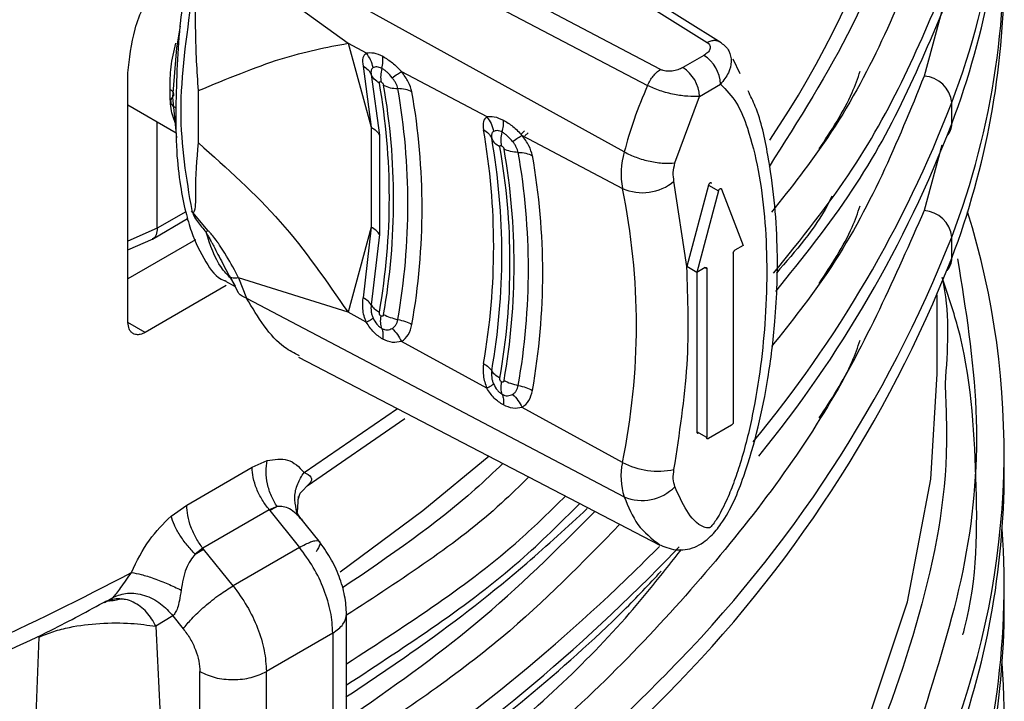
# Model space of a CAD drawing. Units: millimetres. Extents: x 5 to 292, y 5 to 415.
# Drawn here: x 121 to 126, y 163 to 166 of the extents above; entities that cross this region are included whole.
import ezdxf

# ---------------------------------------------------------------- set-up
doc = ezdxf.new("R2010")
doc.units = ezdxf.units.MM

msp = doc.modelspace()

# ---------------------------------------------------------------- linework, layer by layer
at = {"color": 7, "linetype": 'Continuous', "lineweight": 25}
for p, q in [((124.348, 165.7537), (122.9028, 166.6571)), ((124.0899, 165.6403), (122.5146, 166.4731)), ((122.4573, 166.3991), (124.0355, 165.5727)), ((123.9362, 165.2897), (122.3303, 166.1763)), ((122.2959, 166.0906), (122.7614, 165.7516)), ((122.0477, 165.8247), (122.0326, 165.732)), ((122.7614, 165.7516), (122.8392, 165.7105)), ((122.7614, 165.7516), (122.8602, 165.3954)), ((122.0326, 165.732), (122.015, 165.5225)), ((124.2751, 165.7002), (124.1855, 165.6483)), ((124.4288, 165.6221), (124.3997, 165.6845)), ((121.8255, 164.5646), (121.8255, 165.6261)), ((122.8253, 165.6549), (122.8602, 165.3954)), ((122.9889, 165.6313), (123.3515, 165.4397)), ((122.8601, 165.6188), (122.8948, 165.3605)), ((122.1251, 165.328), (122.1251, 165.5505)), ((124.2563, 165.5259), (124.3459, 165.5778)), ((122.015, 165.5225), (122.0326, 165.3499)), ((124.1517, 165.2435), (124.2563, 165.5259)), ((121.8255, 165.4894), (122.0311, 165.3711)), ((125.3293, 165.4098), (125.3293, 165.4996)), ((121.9504, 164.9655), (121.9504, 165.4175)), ((122.8602, 165.3952), (122.8602, 165.3954)), ((122.8602, 165.3952), (122.8602, 164.9705)), ((123.4996, 165.3673), (123.5126, 165.379)), ((122.8948, 165.3605), (122.8948, 164.9382)), ((123.5018, 165.3602), (123.9287, 165.1346)), ((123.5141, 165.3589), (123.5271, 165.3707)), ((124.2023, 164.8022), (124.1479, 165.1655)), ((124.2945, 165.1486), (124.2023, 164.8022)), ((124.337, 165.1242), (124.2448, 164.7778)), ((124.2945, 165.1486), (124.337, 165.1242)), ((124.3502, 165.1318), (124.4424, 164.8922)), ((122.1658, 164.9562), (122.0961, 165.0398)), ((121.9294, 164.9196), (122.0793, 165.0064)), ((122.8602, 164.9703), (122.7614, 164.6083)), ((122.8602, 164.9703), (122.8253, 164.6703)), ((122.8602, 164.9703), (122.8602, 164.9705)), ((121.8255, 164.8743), (121.9322, 164.9209)), ((122.1121, 164.9167), (121.8255, 164.7507)), ((122.8948, 164.9382), (122.8601, 164.6396)), ((125.3293, 164.8382), (125.3293, 164.9281)), ((124.4424, 164.8922), (124.4071, 164.8718)), ((124.4001, 164.8595), (124.4001, 164.141)), ((122.2279, 164.8175), (122.2563, 164.7636)), ((124.2448, 164.7778), (124.2023, 164.8022)), ((124.2801, 164.7982), (124.2448, 164.7778)), ((124.2871, 164.7941), (124.2871, 164.0756)), ((122.2563, 164.7636), (122.282, 164.7193)), ((122.261, 164.7569), (122.2935, 164.6933)), ((122.2959, 164.7545), (122.3303, 164.6679)), ((122.7614, 164.6083), (122.2959, 164.7545)), ((124.2446, 164.7778), (124.2446, 164.1)), ((122.2434, 164.7215), (121.8991, 164.5221)), ((122.2405, 164.7407), (122.2813, 164.7172)), ((122.3303, 164.6679), (123.9362, 163.8241)), ((125.2677, 164.3469), (125.2677, 164.682)), ((122.8392, 164.5659), (122.7614, 164.6083)), ((123.3515, 164.2858), (122.9889, 164.484)), ((122.5515, 164.4173), (124.0878, 163.6187)), ((123.9287, 163.9704), (123.5018, 164.2037)), ((122.5871, 163.8713), (123.0036, 164.1566)), ((124.393, 164.1287), (124.2942, 164.0715)), ((124.2871, 164.0756), (124.2446, 164.1)), ((125.5528, 163.9289), (125.5528, 164.0187)), ((122.3533, 163.9497), (122.4175, 163.9788)), ((122.0757, 163.7889), (122.3533, 163.9497)), ((122.5581, 163.8398), (122.5987, 163.8818)), ((122.0087, 163.742), (122.0757, 163.7889)), ((122.5461, 163.7587), (122.5504, 163.8247)), ((122.4265, 163.769), (122.1441, 163.6054)), ((122.4604, 163.7822), (122.4265, 163.769)), ((122.4265, 163.769), (122.4291, 163.7657)), ((122.4291, 163.7657), (122.5552, 163.6092)), ((122.5471, 163.7445), (122.5414, 163.7717)), ((122.6381, 163.6358), (122.5553, 163.7387)), ((122.1441, 163.6054), (122.1113, 163.58)), ((122.1113, 163.58), (122.1467, 163.6022)), ((122.1467, 163.6022), (122.1441, 163.6054)), ((122.2728, 163.4457), (122.1467, 163.6022)), ((122.5552, 163.6092), (122.2728, 163.4457)), ((124.0157, 163.5428), (124.0859, 163.6134)), ((124.1704, 163.6112), (124.1185, 163.557)), ((125.5528, 163.3573), (125.5528, 163.4472)), ((121.7256, 163.3751), (121.7636, 163.3981)), ((122.7552, 159.0235), (122.7552, 163.3269)), ((122.0165, 163.3181), (121.9442, 163.2741)), ((122.0165, 163.3181), (122.0608, 163.2632)), ((122.6968, 163.2449), (122.4145, 163.0813)), ((122.6968, 163.2449), (122.6968, 158.942)), ((121.4282, 162.7293), (121.4485, 163.228)), ((122.1316, 158.7782), (122.1316, 163.0811)), ((122.4145, 158.7784), (122.4145, 163.0813))]:
    msp.add_line(p, q, dxfattribs=at)
at = {"color": 8, "linetype": 'Continuous', "lineweight": 25}
for p, q in [((123.2181, 166.4256), (124.2886, 165.7554)), ((125.2918, 165.9056), (125.212, 165.6122)), ((125.2876, 165.3185), (125.212, 165.0406)), ((122.071, 165.0354), (121.9504, 164.9655)), ((121.9504, 164.9655), (121.8255, 164.911)), ((124.2801, 164.7982), (124.2871, 164.7941)), ((121.8991, 164.5221), (121.8256, 164.5644)), ((122.5746, 163.9281), (122.9715, 164.199)), ((122.5496, 163.812), (122.5581, 163.8398))]:
    msp.add_line(p, q, dxfattribs=at)
at = {"color": 8, "linetype": 'Continuous', "lineweight": 25, "flags": 128}
for points in [[(122.7552, 160.258), (123.082, 160.5021), (123.5896, 160.9361), (124.0349, 161.3923), (124.415, 161.8678), (124.7274, 162.3594), (124.9702, 162.864), (125.1417, 163.3782), (125.2408, 163.8987), (125.2677, 164.3469)], [(122.7279, 163.5049), (123.0796, 163.7664), (123.3618, 163.9981)]]:
    msp.add_lwpolyline(points, dxfattribs=at)
at = {"color": 8, "linetype": 'Continuous', "lineweight": 25}
for centre, radius, start, end in [((121.0947, 167.6725), 4.1734, 326.0127, 359.1842), ((118.2344, 169.328), 8.2418, 303.26552, 315.55607), ((118.184, 169.486), 8.3265, 303.29775, 314.45736), ((118.2344, 168.8462), 8.2418, 303.26552, 315.55606), ((118.2344, 168.7564), 8.2418, 303.26552, 315.55606)]:
    msp.add_arc(centre, radius, start, end, dxfattribs=at)
at = {"color": 7, "linetype": 'Continuous', "lineweight": 25}
for centre, radius, start, end in [((122.116, 166.7173), 3.4363, 339.2465, 3.9535), ((122.0913, 166.6335), 3.4615, 339.2974, 359.8343), ((122.116, 166.1457), 3.4363, 339.2465, 3.9535), ((122.0913, 166.0619), 3.4615, 339.2974, 359.8343), ((124.1926, 165.5708), 0.1535, 2.6184, 57.4937), ((124.103, 165.5189), 0.1535, 2.6181, 57.4942), ((125.2035, 165.486), 0.1265, 6.1985, 86.1796), ((120.126, 165.0958), 2.8113, 350.0269, 9.9731), ((120.1433, 165.086), 2.8121, 350.0232, 9.9769), ((120.1838, 165.0684), 2.8322, 350.0233, 9.9766), ((120.2242, 165.0508), 2.8522, 350.0236, 9.9762), ((120.5088, 167.3552), 5.1653, 320.321, 338.9466), ((120.5152, 164.8872), 2.8658, 350.0144, 9.9857), ((120.5207, 167.2595), 5.1521, 320.7119, 338.9605), ((125.2518, 165.4095), 0.0775, 318.2096, 0.2015), ((120.5659, 164.8535), 2.8498, 350.014, 9.9861), ((120.6165, 164.8199), 2.8339, 350.0139, 9.9861), ((120.6332, 164.8105), 2.8347, 350.0101, 9.9899), ((120.6739, 164.7928), 2.8549, 350.0101, 9.9898), ((120.7146, 164.7752), 2.8751, 350.0103, 9.9896), ((124.2492, 165.1968), 0.3265, 163.4685, 190.969), ((124.0136, 165.325), 0.2085, 245.9634, 310.095), ((121.1001, 164.5525), 2.8879, 348.3707, 11.6293), ((125.2035, 164.9144), 0.1265, 6.1985, 86.1796), ((122.1363, 164.0175), 3.4155, 339.2081, 17.3387), ((120.2219, 166.9437), 5.4907, 315.2079, 338.4638), ((120.2219, 166.8538), 5.4907, 315.2079, 338.4638), ((125.2518, 164.838), 0.0775, 318.2096, 0.2015), ((124.1976, 163.9109), 0.2754, 167.525, 198.3687), ((124.0783, 164.2524), 0.3193, 242.0546, 282.5842), ((122.0913, 163.9389), 3.4615, 339.2974, 359.8343), ((124.0125, 164.0027), 0.1943, 246.8942, 315.7751), ((122.6252, 163.4305), 0.3884, 115.1001, 120.3284), ((122.116, 163.4511), 3.4363, 339.2465, 3.9535), ((116.1269, 174.3093), 12.2239, 294.49899, 297.8644), ((122.0913, 163.3674), 3.4615, 339.2974, 359.8343), ((122.116, 162.8795), 3.4363, 339.2465, 3.9535)]:
    msp.add_arc(centre, radius, start, end, dxfattribs=at)
for points, knots in [([(109.3922, 166.2997), (109.7128, 166.2169), (110.3602, 166.0497), (111.389, 165.8694), (112.463, 165.7436), (113.5725, 165.6826), (114.7007, 165.689), (116.0136, 165.7773), (117.4771, 165.9916), (118.8503, 166.3336), (119.9536, 166.7118), (120.8135, 167.0828), (121.4917, 167.429), (121.8509, 167.6658), (121.9787, 167.75)], [0, 0, 0, 0, 0.076458, 0.154366, 0.23362, 0.314865, 0.396678, 0.478946, 0.602309, 0.724128, 0.803389, 0.881296, 0.957749, 1, 1, 1, 1]), ([(122.1079, 166.154), (122.1036, 166.1382), (122.0749, 166.0347), (122.0369, 165.802), (122.0319, 165.5987), (122.0289, 165.4765)], [0, 0, 0, 0, 0.066593, 0.438525, 1, 1, 1, 1]), ([(121.8255, 165.6261), (121.8318, 165.6869), (121.8444, 165.8084), (121.9211, 165.9826), (121.9918, 166.0678), (122.0181, 166.0996)], [0, 0, 0, 0, 0.385573, 0.77143, 1, 1, 1, 1]), ([(124.5711, 164.7739), (124.689, 164.9202), (125.0235, 165.3357), (125.2091, 165.7821), (125.3293, 166.0712)], [0, 0, 0, 0, 0.352203, 1, 1, 1, 1]), ([(124.5808, 164.6968), (124.6951, 164.8389), (125.0259, 165.2503), (125.2093, 165.6922), (125.3293, 165.9814)], [0, 0, 0, 0, 0.345582, 1, 1, 1, 1]), ([(122.0966, 165.942), (122.0733, 165.7783), (122.0268, 165.4508), (122.0733, 165.1773), (122.0966, 165.0405)], [0, 0, 0, 0, 0.5, 1, 1, 1, 1]), ([(122.1251, 165.5505), (122.1197, 165.6339), (122.1123, 165.7493), (122.1137, 165.8784), (122.1094, 165.9237), (122.1072, 165.9354), (122.1044, 165.9413), (122.1027, 165.9431), (122.1014, 165.9438), (122.1001, 165.944), (122.098, 165.9436), (122.0967, 165.9426), (122.0958, 165.9419)], [0, 0, 0, 0, 0.645338, 0.892114, 0.934092, 0.963262, 0.972944, 0.976932, 0.980708, 0.984638, 0.98904, 1, 1, 1, 1]), ([(122.0052, 165.5553), (122.0052, 165.5869), (122.0051, 165.6499), (122.0211, 165.7183), (122.0291, 165.7526)], [0, 0, 0, 0, 0.499997, 1, 1, 1, 1]), ([(122.1251, 165.5505), (122.2463, 165.6006), (122.4888, 165.7009), (122.6705, 165.7347), (122.7614, 165.7516)], [0, 0, 0, 0, 0.500002, 1, 1, 1, 1]), ([(124.2886, 165.7554), (124.2913, 165.7532), (124.2965, 165.749), (124.3012, 165.7419), (124.3026, 165.7344), (124.3005, 165.7243), (124.293, 165.7118), (124.2811, 165.7041), (124.2751, 165.7002)], [0, 0, 0, 0, 0.131776, 0.25175, 0.368574, 0.499857, 0.745978, 1, 1, 1, 1]), ([(124.2886, 165.7554), (124.2944, 165.758), (124.3059, 165.7633), (124.3221, 165.765), (124.3368, 165.7624), (124.3442, 165.7566), (124.348, 165.7537)], [0, 0, 0, 0, 0.249996, 0.499995, 0.74998, 1, 1, 1, 1]), ([(124.3479, 165.7537), (124.3548, 165.7486), (124.3682, 165.7388), (124.3865, 165.7129), (124.3949, 165.6751), (124.3828, 165.6246), (124.3584, 165.5937), (124.3459, 165.5778)], [0, 0, 0, 0, 0.127752, 0.250653, 0.500537, 0.74289, 1, 1, 1, 1]), ([(122.8392, 165.7105), (122.8332, 165.7045), (122.8212, 165.6927), (122.8239, 165.6675), (122.8253, 165.6549)], [0, 0, 0, 0, 0.499969, 1, 1, 1, 1]), ([(122.8392, 165.7105), (122.8492, 165.7116), (122.8692, 165.7139), (122.896, 165.7021), (122.9094, 165.6962)], [0, 0, 0, 0, 0.500021, 1, 1, 1, 1]), ([(122.868, 165.648), (122.8652, 165.6593), (122.8598, 165.6819), (122.846, 165.7009), (122.8392, 165.7105)], [0, 0, 0, 0, 0.499982, 1, 1, 1, 1]), ([(122.9052, 165.6447), (122.9072, 165.6539), (122.9112, 165.6723), (122.91, 165.6882), (122.9094, 165.6962)], [0, 0, 0, 0, 0.498748, 1, 1, 1, 1]), ([(122.9094, 165.6962), (122.9231, 165.6878), (122.9504, 165.671), (122.9761, 165.6445), (122.9889, 165.6313)], [0, 0, 0, 0, 0.501457, 1, 1, 1, 1]), ([(122.8253, 165.6549), (122.8331, 165.65), (122.8488, 165.6401), (122.8563, 165.6259), (122.8601, 165.6188)], [0, 0, 0, 0, 0.499994, 1, 1, 1, 1]), ([(122.868, 165.648), (122.8662, 165.6467), (122.8626, 165.644), (122.8597, 165.6373), (122.8586, 165.629), (122.8596, 165.6222), (122.8601, 165.6188)], [0, 0, 0, 0, 0.250025, 0.500453, 0.750724, 1, 1, 1, 1]), ([(122.9052, 165.6447), (122.9016, 165.6464), (122.8942, 165.6499), (122.8803, 165.6524), (122.8729, 165.6498), (122.868, 165.648)], [0, 0, 0, 0, 0.244623, 0.492309, 1, 1, 1, 1]), ([(122.9053, 165.6447), (122.9031, 165.6343), (122.8987, 165.6135), (122.9009, 165.5962), (122.902, 165.5875)], [0, 0, 0, 0, 0.500068, 1, 1, 1, 1]), ([(122.9491, 165.6051), (122.9422, 165.6132), (122.9318, 165.6252), (122.9165, 165.6381), (122.909, 165.6425), (122.9052, 165.6447)], [0, 0, 0, 0, 0.507923, 0.755434, 1, 1, 1, 1]), ([(122.9491, 165.6051), (122.9571, 165.6108), (122.9729, 165.6221), (122.9836, 165.6282), (122.9889, 165.6313)], [0, 0, 0, 0, 0.500009, 1, 1, 1, 1]), ([(123.0333, 165.5449), (123.0293, 165.5589), (123.0212, 165.587), (122.9997, 165.6165), (122.9889, 165.6313)], [0, 0, 0, 0, 0.500025, 1, 1, 1, 1]), ([(124.0355, 165.5727), (124.0389, 165.5798), (124.0458, 165.5938), (124.0592, 165.6127), (124.0741, 165.629), (124.0846, 165.6365), (124.0899, 165.6403)], [0, 0, 0, 0, 0.250008, 0.500016, 0.750003, 1, 1, 1, 1]), ([(124.1855, 165.6483), (124.1788, 165.6449), (124.1655, 165.638), (124.144, 165.6336), (124.1265, 165.6323), (124.1135, 165.6331), (124.101, 165.6358), (124.0937, 165.6387), (124.0899, 165.6403)], [0, 0, 0, 0, 0.252364, 0.500038, 0.628545, 0.748155, 0.866587, 1, 1, 1, 1]), ([(124.7647, 165.3023), (124.8176, 165.3813), (124.8898, 165.4892), (124.9294, 165.6024), (124.94, 165.6327)], [0, 0, 0, 0, 0.7322074, 1, 1, 1, 1]), ([(122.8948, 165.5827), (122.887, 165.5876), (122.8713, 165.5975), (122.8638, 165.6117), (122.8601, 165.6188)], [0, 0, 0, 0, 0.500001, 1, 1, 1, 1]), ([(122.8948, 165.5827), (122.8947, 165.5839), (122.8945, 165.5858), (122.8953, 165.5874), (122.8966, 165.5884), (122.8987, 165.5889), (122.9009, 165.5879), (122.902, 165.5875)], [0, 0, 0, 0, 0.2708383, 0.4031265, 0.5406079, 0.7719514, 1, 1, 1, 1]), ([(122.902, 165.5875), (122.9033, 165.5866), (122.9052, 165.5854), (122.9075, 165.5831), (122.9096, 165.5806), (122.9118, 165.5771), (122.9125, 165.5745), (122.9129, 165.5732)], [0, 0, 0, 0, 0.25398, 0.3754797, 0.4998339, 0.7444232, 1, 1, 1, 1]), ([(122.9731, 165.5591), (122.9722, 165.5627), (122.9704, 165.57), (122.965, 165.5817), (122.958, 165.5936), (122.9521, 165.6013), (122.9491, 165.6051)], [0, 0, 0, 0, 0.249353, 0.499616, 0.749866, 1, 1, 1, 1]), ([(122.0052, 165.5553), (122.0091, 165.5525), (122.0166, 165.5472), (122.0204, 165.5376), (122.0196, 165.5292), (122.0164, 165.5246), (122.015, 165.5225)], [0, 0, 0, 0, 0.303917, 0.579371, 0.812467, 1, 1, 1, 1]), ([(122.0291, 165.4071), (122.0211, 165.4283), (122.0051, 165.4708), (122.0052, 165.5272), (122.0052, 165.5553)], [0, 0, 0, 0, 0.500004, 1, 1, 1, 1]), ([(122.9129, 165.5732), (122.9219, 165.5693), (122.9398, 165.5613), (122.962, 165.5598), (122.9731, 165.5591)], [0, 0, 0, 0, 0.500001, 1, 1, 1, 1]), ([(123.0333, 165.5449), (123.0243, 165.5489), (123.0063, 165.5568), (122.9842, 165.5583), (122.9731, 165.5591)], [0, 0, 0, 0, 0.500002, 1, 1, 1, 1]), ([(124.0356, 165.5727), (124.0152, 165.5246), (123.9754, 165.4303), (123.9491, 165.3359), (123.9362, 165.2897)], [0, 0, 0, 0, 0.5106921, 1, 1, 1, 1]), ([(124.2563, 165.5259), (124.2406, 165.5254), (124.2099, 165.5244), (124.1491, 165.5328), (124.0981, 165.5459), (124.0601, 165.5603), (124.0438, 165.5685), (124.0356, 165.5727)], [0, 0, 0, 0, 0.256778, 0.499465, 0.749352, 0.872265, 1, 1, 1, 1]), ([(124.0823, 163.6216), (124.1061, 163.612), (124.1427, 163.5973), (124.1952, 163.5979), (124.2356, 163.6082), (124.2726, 163.6291), (124.3117, 163.6622), (124.3825, 163.7494), (124.4775, 163.9835), (124.5441, 164.2731), (124.5831, 164.5967), (124.5943, 164.9208), (124.5607, 165.2261), (124.5136, 165.4469), (124.4737, 165.5273), (124.463, 165.5488)], [0, 0, 0, 0, 0.0341209, 0.052396, 0.0705805, 0.0877826, 0.1038426, 0.1316743, 0.2232529, 0.4066571, 0.5161633, 0.6636416, 0.8506542, 0.9601351, 1, 1, 1, 1]), ([(124.3459, 165.5778), (124.3701, 165.5529), (124.4184, 165.5029), (124.49, 165.3195), (124.5438, 165.0207), (124.5459, 164.6693), (124.5188, 164.3817), (124.485, 164.1749), (124.4434, 164.0062), (124.4026, 163.8841), (124.3751, 163.8164), (124.3506, 163.7657), (124.332, 163.7329), (124.3165, 163.7101), (124.307, 163.6983), (124.3022, 163.6942), (124.3015, 163.6936), (124.3013, 163.6935), (124.3013, 163.6935), (124.3013, 163.6934), (124.3011, 163.6933), (124.2993, 163.6926), (124.2904, 163.6912), (124.2488, 163.7017), (124.198, 163.762), (124.1671, 163.8321), (124.1517, 163.8672)], [0, 0, 0, 0, 0.062523, 0.125177, 0.31175, 0.500186, 0.584809, 0.670101, 0.750458, 0.783724, 0.813031, 0.829838, 0.844314, 0.853158, 0.859602, 0.860524, 0.860695, 0.860717, 0.86072, 0.860721, 0.8608, 0.860913, 0.863456, 0.87521, 0.93746, 1, 1, 1, 1]), ([(122.0289, 165.4765), (122.0255, 165.4787), (122.019, 165.4829), (122.0108, 165.4925), (122.0072, 165.5038), (122.0095, 165.5148), (122.0135, 165.5203), (122.015, 165.5225)], [0, 0, 0, 0, 0.174471, 0.342182, 0.635786, 0.856875, 1, 1, 1, 1]), ([(122.0289, 165.4765), (122.029, 165.4145), (122.0293, 165.2999), (122.046, 165.1534), (122.0682, 165.0409), (122.1001, 164.9283), (122.1509, 164.8275), (122.2013, 164.7532), (122.2391, 164.7428), (122.2412, 164.7422)], [0, 0, 0, 0, 0.203652, 0.376003, 0.515992, 0.62499, 0.823081, 0.990172, 1, 1, 1, 1]), ([(123.3515, 165.4397), (123.3455, 165.4337), (123.3336, 165.4219), (123.3363, 165.3967), (123.3377, 165.3841)], [0, 0, 0, 0, 0.499971, 1, 1, 1, 1]), ([(123.3515, 165.4397), (123.3616, 165.4408), (123.3817, 165.443), (123.4087, 165.4311), (123.4221, 165.4252)], [0, 0, 0, 0, 0.50003, 1, 1, 1, 1]), ([(123.3515, 165.4397), (123.3584, 165.4301), (123.3722, 165.411), (123.3777, 165.3883), (123.3804, 165.3769)], [0, 0, 0, 0, 0.500012, 1, 1, 1, 1]), ([(123.4177, 165.3738), (123.4197, 165.3829), (123.4238, 165.4013), (123.4227, 165.4172), (123.4221, 165.4252)], [0, 0, 0, 0, 0.4986569, 1, 1, 1, 1]), ([(123.4221, 165.4252), (123.4358, 165.4168), (123.4632, 165.4), (123.489, 165.3735), (123.5018, 165.3602)], [0, 0, 0, 0, 0.501462, 1, 1, 1, 1]), ([(122.8602, 165.3952), (122.8681, 165.3903), (122.8838, 165.3805), (122.8911, 165.3671), (122.8948, 165.3605)], [0, 0, 0, 0, 0.499995, 1, 1, 1, 1]), ([(123.3377, 165.3841), (123.3456, 165.3792), (123.3614, 165.3692), (123.3688, 165.3549), (123.3726, 165.3477)], [0, 0, 0, 0, 0.499994, 1, 1, 1, 1]), ([(123.3804, 165.3769), (123.3787, 165.3756), (123.3751, 165.3729), (123.3722, 165.3662), (123.3711, 165.3579), (123.3721, 165.3511), (123.3726, 165.3477)], [0, 0, 0, 0, 0.250011, 0.50041, 0.750689, 1, 1, 1, 1]), ([(123.4177, 165.3738), (123.4141, 165.3755), (123.4066, 165.3789), (123.3927, 165.3814), (123.3854, 165.3787), (123.3804, 165.3769)], [0, 0, 0, 0, 0.244404, 0.491969, 1, 1, 1, 1]), ([(123.4075, 165.3113), (123.3996, 165.3163), (123.3838, 165.3263), (123.3763, 165.3406), (123.3726, 165.3477)], [0, 0, 0, 0, 0.500002, 1, 1, 1, 1]), ([(123.4144, 165.316), (123.4133, 165.3248), (123.4111, 165.3423), (123.4155, 165.3633), (123.4178, 165.3738)], [0, 0, 0, 0, 0.499969, 1, 1, 1, 1]), ([(123.4617, 165.334), (123.4547, 165.3421), (123.4444, 165.3541), (123.4291, 165.3671), (123.4215, 165.3715), (123.4177, 165.3738)], [0, 0, 0, 0, 0.508302, 0.755685, 1, 1, 1, 1]), ([(123.4617, 165.334), (123.4697, 165.3397), (123.4857, 165.351), (123.4964, 165.3572), (123.5018, 165.3602)], [0, 0, 0, 0, 0.500009, 1, 1, 1, 1]), ([(123.4855, 165.2881), (123.4846, 165.2917), (123.4828, 165.2989), (123.4775, 165.3106), (123.4705, 165.3225), (123.4646, 165.3301), (123.4617, 165.334)], [0, 0, 0, 0, 0.249377, 0.4996395, 0.7498961, 1, 1, 1, 1]), ([(123.5461, 165.2739), (123.5421, 165.2879), (123.534, 165.3159), (123.5126, 165.3455), (123.5018, 165.3602)], [0, 0, 0, 0, 0.500029, 1, 1, 1, 1]), ([(122.0961, 165.0398), (122.097, 165.0385), (122.0983, 165.0367), (122.1003, 165.0348), (122.1017, 165.0338), (122.1029, 165.0332), (122.1046, 165.033), (122.1073, 165.0345), (122.1155, 165.0582), (122.1103, 165.1552), (122.119, 165.2574), (122.1251, 165.328)], [0, 0, 0, 0, 0.010659, 0.014953, 0.018826, 0.022608, 0.026659, 0.036568, 0.066233, 0.355369, 1, 1, 1, 1]), ([(122.1251, 165.328), (122.2463, 165.2202), (122.4888, 165.0047), (122.6705, 164.7404), (122.7614, 164.6083)], [0, 0, 0, 0, 0.500001, 1, 1, 1, 1]), ([(123.4075, 165.3113), (123.4073, 165.3126), (123.4071, 165.3144), (123.4079, 165.3159), (123.4091, 165.3169), (123.4112, 165.3174), (123.4133, 165.3165), (123.4144, 165.316)], [0, 0, 0, 0, 0.271329, 0.403968, 0.541749, 0.772502, 1, 1, 1, 1]), ([(123.4144, 165.316), (123.4155, 165.3153), (123.4177, 165.3139), (123.421, 165.3104), (123.4232, 165.307), (123.4244, 165.3042), (123.4248, 165.3029), (123.4249, 165.3022)], [0, 0, 0, 0, 0.230208, 0.462621, 0.722362, 0.862119, 1, 1, 1, 1]), ([(123.4855, 165.2881), (123.4743, 165.2888), (123.452, 165.2903), (123.4339, 165.2982), (123.4249, 165.3022)], [0, 0, 0, 0, 0.499998, 1, 1, 1, 1]), ([(123.4855, 165.2881), (123.4967, 165.2873), (123.519, 165.2859), (123.5371, 165.2779), (123.5461, 165.2739)], [0, 0, 0, 0, 0.4999995, 1, 1, 1, 1]), ([(123.9362, 165.2897), (123.9527, 165.2817), (123.9856, 165.2657), (124.0463, 165.2488), (124.106, 165.2398), (124.1364, 165.2423), (124.1517, 165.2435)], [0, 0, 0, 0, 0.25, 0.5, 0.750002, 1, 1, 1, 1]), ([(124.1479, 165.1655), (124.1461, 165.1773), (124.1424, 165.2008), (124.1486, 165.2292), (124.1517, 165.2435)], [0, 0, 0, 0, 0.500012, 1, 1, 1, 1]), ([(124.3077, 165.1563), (124.3074, 165.1569), (124.3068, 165.158), (124.3052, 165.1588), (124.3033, 165.1588), (124.3011, 165.1579), (124.2989, 165.1563), (124.297, 165.1541), (124.2954, 165.1514), (124.2948, 165.1495), (124.2945, 165.1486)], [0, 0, 0, 0, 0.124991, 0.249996, 0.375007, 0.499997, 0.624988, 0.750027, 0.875009, 1, 1, 1, 1]), ([(124.337, 165.1242), (124.3373, 165.1251), (124.3379, 165.127), (124.3395, 165.1296), (124.3414, 165.1319), (124.3436, 165.1335), (124.3458, 165.1344), (124.3477, 165.1344), (124.3493, 165.1336), (124.3499, 165.1324), (124.3502, 165.1318)], [0, 0, 0, 0, 0.124989, 0.249992, 0.375001, 0.49999, 0.624979, 0.750016, 0.874996, 1, 1, 1, 1]), ([(122.0966, 165.0405), (122.0993, 165.0331), (122.1048, 165.0182), (122.1255, 164.9861), (122.1449, 164.9636), (122.1579, 164.9485)], [0, 0, 0, 0, 0.251081, 0.499831, 1, 1, 1, 1]), ([(124.7649, 164.7309), (124.8176, 164.8098), (124.8897, 164.9176), (124.9293, 165.0306), (124.9399, 165.0609)], [0, 0, 0, 0, 0.732369, 1, 1, 1, 1]), ([(121.9504, 164.9655), (121.9493, 164.9558), (121.9472, 164.9361), (121.9372, 164.9216), (121.929, 164.9201), (121.9279, 164.9199)], [0, 0, 0, 0, 0.4608689, 0.929684, 1, 1, 1, 1]), ([(122.1658, 164.9562), (122.1643, 164.9546), (122.1612, 164.9516), (122.1587, 164.9492), (122.1575, 164.948)], [0, 0, 0, 0, 0.502346, 1, 1, 1, 1]), ([(122.2959, 164.7545), (122.2941, 164.7582), (122.2763, 164.7938), (122.2498, 164.8406), (122.2207, 164.8859), (122.2094, 164.9025), (122.2001, 164.9157), (122.1885, 164.9309), (122.1759, 164.9454), (122.1689, 164.9529), (122.1667, 164.9553), (122.1658, 164.9562)], [0, 0, 0, 0, 0.052649, 0.499831, 0.673951, 0.724313, 0.750002, 0.874738, 0.959566, 0.985505, 1, 1, 1, 1]), ([(122.8948, 164.9382), (122.8911, 164.9441), (122.8838, 164.956), (122.8681, 164.9657), (122.8602, 164.9705)], [0, 0, 0, 0, 0.499995, 1, 1, 1, 1]), ([(124.4001, 164.8595), (124.4002, 164.8607), (124.4004, 164.8629), (124.402, 164.8666), (124.4044, 164.8698), (124.4062, 164.8711), (124.4071, 164.8718)], [0, 0, 0, 0, 0.250002, 0.49991, 0.750016, 1, 1, 1, 1]), ([(124.1479, 163.9408), (124.1711, 164.0913), (124.2177, 164.3924), (124.2074, 164.6656), (124.2023, 164.8022)], [0, 0, 0, 0, 0.500001, 1, 1, 1, 1]), ([(124.2801, 164.7982), (124.281, 164.7986), (124.2828, 164.7994), (124.2852, 164.7989), (124.2868, 164.7971), (124.287, 164.7951), (124.2871, 164.7941)], [0, 0, 0, 0, 0.250025, 0.500085, 0.750013, 1, 1, 1, 1]), ([(122.2959, 164.7545), (122.2852, 164.7536), (122.2637, 164.7518), (122.2587, 164.7597), (122.2563, 164.7636)], [0, 0, 0, 0, 0.499997, 1, 1, 1, 1]), ([(125.2878, 164.7568), (125.29, 164.7465), (125.3218, 164.5973), (125.311, 164.4466), (125.3009, 164.3063)], [0, 0, 0, 0, 0.069171, 1, 1, 1, 1]), ([(122.3303, 164.6679), (122.317, 164.6732), (122.3013, 164.6794), (122.2955, 164.6924), (122.2946, 164.6944)], [0, 0, 0, 0, 0.847129, 1, 1, 1, 1]), ([(122.5546, 164.423), (122.5334, 164.434), (122.4413, 164.4816), (122.3785, 164.5869), (122.3303, 164.6679)], [0, 0, 0, 0, 0.230678, 1, 1, 1, 1]), ([(122.8392, 164.5658), (122.8358, 164.5751), (122.829, 164.5936), (122.8223, 164.6298), (122.8241, 164.6546), (122.8253, 164.6703)], [0, 0, 0, 0, 0.269185, 0.538461, 1, 1, 1, 1]), ([(122.8601, 164.6396), (122.8563, 164.645), (122.8488, 164.6559), (122.8331, 164.6655), (122.8253, 164.6703)], [0, 0, 0, 0, 0.500006, 1, 1, 1, 1]), ([(122.86, 164.6395), (122.8596, 164.6351), (122.8586, 164.6263), (122.8597, 164.612), (122.8626, 164.5976), (122.8662, 164.5885), (122.868, 164.5839)], [0, 0, 0, 0, 0.249259, 0.499641, 0.749908, 1, 1, 1, 1]), ([(122.8601, 164.6396), (122.8638, 164.6341), (122.8713, 164.6233), (122.887, 164.6137), (122.8948, 164.6089)], [0, 0, 0, 0, 0.500001, 1, 1, 1, 1]), ([(122.8392, 164.5658), (122.846, 164.5696), (122.8598, 164.5772), (122.8652, 164.5817), (122.868, 164.5839)], [0, 0, 0, 0, 0.499989, 1, 1, 1, 1]), ([(122.868, 164.5839), (122.8729, 164.5746), (122.8803, 164.5607), (122.8942, 164.5468), (122.9016, 164.5421), (122.9053, 164.5398)], [0, 0, 0, 0, 0.507859, 0.755311, 1, 1, 1, 1]), ([(122.902, 164.5921), (122.9008, 164.593), (122.899, 164.5943), (122.8971, 164.5971), (122.8957, 164.6), (122.8945, 164.6042), (122.8947, 164.6073), (122.8948, 164.6089)], [0, 0, 0, 0, 0.2537647, 0.3752939, 0.4997576, 0.7444925, 1, 1, 1, 1]), ([(122.9053, 164.5398), (122.9031, 164.5473), (122.8987, 164.5624), (122.9009, 164.5822), (122.902, 164.5921)], [0, 0, 0, 0, 0.500045, 1, 1, 1, 1]), ([(122.9129, 164.5988), (122.9125, 164.5974), (122.9118, 164.5946), (122.9096, 164.5923), (122.9075, 164.5913), (122.9052, 164.591), (122.9033, 164.5916), (122.902, 164.5921)], [0, 0, 0, 0, 0.2553033, 0.5001698, 0.6244518, 0.7458885, 1, 1, 1, 1]), ([(122.9129, 164.5988), (122.9219, 164.5945), (122.9398, 164.5857), (122.962, 164.5804), (122.9731, 164.5777)], [0, 0, 0, 0, 0.499997, 1, 1, 1, 1]), ([(121.8991, 164.5221), (121.8918, 164.5189), (121.8789, 164.5132), (121.8633, 164.5128), (121.8534, 164.5151), (121.845, 164.5192), (121.8372, 164.5258), (121.828, 164.5399), (121.8265, 164.5549), (121.8255, 164.5646)], [0, 0, 0, 0, 0.190307, 0.337268, 0.440704, 0.500499, 0.633724, 0.761558, 1, 1, 1, 1]), ([(122.9094, 164.4943), (122.896, 164.5031), (122.8692, 164.5206), (122.8492, 164.5507), (122.8392, 164.5658)], [0, 0, 0, 0, 0.499975, 1, 1, 1, 1]), ([(122.9053, 164.5398), (122.909, 164.538), (122.9166, 164.5346), (122.9319, 164.5325), (122.9422, 164.5367), (122.9491, 164.5396)], [0, 0, 0, 0, 0.2445876, 0.4922483, 1, 1, 1, 1]), ([(122.9053, 164.5398), (122.9072, 164.5332), (122.9112, 164.52), (122.91, 164.5029), (122.9094, 164.4943)], [0, 0, 0, 0, 0.498725, 1, 1, 1, 1]), ([(122.9491, 164.5396), (122.9521, 164.5415), (122.958, 164.5455), (122.965, 164.5544), (122.9704, 164.5651), (122.9722, 164.5736), (122.9731, 164.5778)], [0, 0, 0, 0, 0.250058, 0.500437, 0.750609, 1, 1, 1, 1]), ([(122.9491, 164.5396), (122.9571, 164.5315), (122.973, 164.5154), (122.9836, 164.4944), (122.9889, 164.484)], [0, 0, 0, 0, 0.499998, 1, 1, 1, 1]), ([(122.9731, 164.5778), (122.9842, 164.5751), (123.0063, 164.5698), (123.0243, 164.5611), (123.0333, 164.5567)], [0, 0, 0, 0, 0.4999954, 1, 1, 1, 1]), ([(122.9889, 164.484), (122.9997, 164.4925), (123.0212, 164.5096), (123.0293, 164.541), (123.0333, 164.5567)], [0, 0, 0, 0, 0.499978, 1, 1, 1, 1]), ([(122.9889, 164.484), (122.9761, 164.4814), (122.9504, 164.4761), (122.9231, 164.4882), (122.9094, 164.4943)], [0, 0, 0, 0, 0.498443, 1, 1, 1, 1]), ([(124.7649, 164.1593), (124.8176, 164.2382), (124.8897, 164.346), (124.9293, 164.4591), (124.9399, 164.4893)], [0, 0, 0, 0, 0.732361, 1, 1, 1, 1]), ([(123.3377, 164.3902), (123.3363, 164.3731), (123.3336, 164.3389), (123.3455, 164.3035), (123.3515, 164.2858)], [0, 0, 0, 0, 0.500015, 1, 1, 1, 1]), ([(123.3377, 164.3902), (123.3456, 164.3854), (123.3614, 164.3757), (123.3688, 164.3648), (123.3726, 164.3594)], [0, 0, 0, 0, 0.499992, 1, 1, 1, 1]), ([(123.3726, 164.3593), (123.3721, 164.3549), (123.3711, 164.3461), (123.3722, 164.3319), (123.3751, 164.3175), (123.3787, 164.3084), (123.3804, 164.3039)], [0, 0, 0, 0, 0.249295, 0.499687, 0.749931, 1, 1, 1, 1]), ([(123.4075, 164.3285), (123.3996, 164.3333), (123.3838, 164.343), (123.3763, 164.3539), (123.3726, 164.3593)], [0, 0, 0, 0, 0.500002, 1, 1, 1, 1]), ([(123.4144, 164.3122), (123.4132, 164.3131), (123.4115, 164.3144), (123.4097, 164.317), (123.4083, 164.3199), (123.4071, 164.3239), (123.4073, 164.3269), (123.4075, 164.3285)], [0, 0, 0, 0, 0.253759, 0.375259, 0.499682, 0.744403, 1, 1, 1, 1]), ([(123.3515, 164.2858), (123.3584, 164.2896), (123.3722, 164.2972), (123.3777, 164.3017), (123.3804, 164.3039)], [0, 0, 0, 0, 0.4999914, 1, 1, 1, 1]), ([(123.4221, 164.2144), (123.4087, 164.2231), (123.3817, 164.2406), (123.3616, 164.2708), (123.3515, 164.2858)], [0, 0, 0, 0, 0.499972, 1, 1, 1, 1]), ([(123.3804, 164.3039), (123.3854, 164.2945), (123.3927, 164.2806), (123.4066, 164.2666), (123.4141, 164.2619), (123.4178, 164.2595)], [0, 0, 0, 0, 0.508226, 0.755576, 1, 1, 1, 1]), ([(123.4178, 164.2596), (123.4155, 164.2671), (123.4111, 164.2823), (123.4133, 164.3022), (123.4144, 164.3122)], [0, 0, 0, 0, 0.500031, 1, 1, 1, 1]), ([(123.4249, 164.3187), (123.4246, 164.3174), (123.4239, 164.3146), (123.4217, 164.3124), (123.4197, 164.3115), (123.4174, 164.3111), (123.4156, 164.3118), (123.4144, 164.3122)], [0, 0, 0, 0, 0.255332, 0.500219, 0.624504, 0.745944, 1, 1, 1, 1]), ([(123.4249, 164.3187), (123.4339, 164.3143), (123.452, 164.3055), (123.4743, 164.3002), (123.4855, 164.2976)], [0, 0, 0, 0, 0.499999, 1, 1, 1, 1]), ([(123.4617, 164.2595), (123.4646, 164.2614), (123.4705, 164.2654), (123.4775, 164.2743), (123.4828, 164.285), (123.4846, 164.2934), (123.4855, 164.2976)], [0, 0, 0, 0, 0.2500645, 0.5004511, 0.7506261, 1, 1, 1, 1]), ([(123.4855, 164.2976), (123.4967, 164.2949), (123.519, 164.2896), (123.5371, 164.2808), (123.5461, 164.2764)], [0, 0, 0, 0, 0.5, 1, 1, 1, 1]), ([(123.4178, 164.2595), (123.4215, 164.2578), (123.4291, 164.2543), (123.4444, 164.2523), (123.4547, 164.2566), (123.4617, 164.2595)], [0, 0, 0, 0, 0.2443518, 0.4919183, 1, 1, 1, 1]), ([(123.4178, 164.2595), (123.4198, 164.253), (123.4238, 164.2399), (123.4227, 164.2229), (123.4221, 164.2144)], [0, 0, 0, 0, 0.4987048, 1, 1, 1, 1]), ([(123.4617, 164.2595), (123.4697, 164.2514), (123.4857, 164.2352), (123.4964, 164.2142), (123.5018, 164.2037)], [0, 0, 0, 0, 0.499983, 1, 1, 1, 1]), ([(123.5018, 164.2037), (123.5125, 164.2122), (123.534, 164.2294), (123.5421, 164.2607), (123.5461, 164.2764)], [0, 0, 0, 0, 0.499978, 1, 1, 1, 1]), ([(123.5018, 164.2037), (123.4889, 164.2012), (123.4632, 164.1961), (123.4358, 164.2083), (123.4221, 164.2144)], [0, 0, 0, 0, 0.49852, 1, 1, 1, 1]), ([(124.4001, 164.141), (124.4, 164.1399), (124.3998, 164.1376), (124.3981, 164.1339), (124.3958, 164.1307), (124.3939, 164.1294), (124.393, 164.1287)], [0, 0, 0, 0, 0.249976, 0.500052, 0.749996, 1, 1, 1, 1]), ([(124.2446, 164.1), (124.2447, 164.099), (124.2449, 164.097), (124.2466, 164.0952), (124.2489, 164.0947), (124.2508, 164.0955), (124.2517, 164.0959)], [0, 0, 0, 0, 0.249964, 0.500029, 0.749961, 1, 1, 1, 1]), ([(124.2942, 164.0715), (124.2933, 164.0711), (124.2914, 164.0703), (124.2891, 164.0708), (124.2874, 164.0725), (124.2872, 164.0746), (124.2871, 164.0756)], [0, 0, 0, 0, 0.249999, 0.499976, 0.75002, 1, 1, 1, 1]), ([(122.4604, 163.7822), (122.4515, 163.7969), (122.4334, 163.8266), (122.4176, 163.8784), (122.4111, 163.9308), (122.4154, 163.9631), (122.4175, 163.9788)], [0, 0, 0, 0, 0.250373, 0.506458, 0.759146, 1, 1, 1, 1]), ([(122.4175, 163.9788), (122.4481, 163.9832), (122.513, 163.9924), (122.5533, 163.9503), (122.5746, 163.9281)], [0, 0, 0, 0, 0.4724516, 1, 1, 1, 1]), ([(122.4265, 163.769), (122.4161, 163.7825), (122.3951, 163.8102), (122.3719, 163.8577), (122.3564, 163.9059), (122.3543, 163.9353), (122.3533, 163.9497)], [0, 0, 0, 0, 0.245908, 0.500319, 0.754577, 1, 1, 1, 1]), ([(122.5746, 163.9281), (122.5868, 163.922), (122.604, 163.9133), (122.6075, 163.8953), (122.6015, 163.8862), (122.5987, 163.8818)], [0, 0, 0, 0, 0.557427, 0.787716, 1, 1, 1, 1]), ([(124.1517, 163.8672), (124.1486, 163.8779), (124.1424, 163.8993), (124.1461, 163.927), (124.1479, 163.9408)], [0, 0, 0, 0, 0.500019, 1, 1, 1, 1]), ([(122.1441, 163.6054), (122.1343, 163.6192), (122.1142, 163.6474), (122.0924, 163.6957), (122.078, 163.7446), (122.0764, 163.7743), (122.0757, 163.7889)], [0, 0, 0, 0, 0.245664, 0.499991, 0.754328, 1, 1, 1, 1]), ([(122.566, 163.7258), (122.5493, 163.744), (122.5255, 163.7699), (122.4871, 163.7836), (122.469, 163.7826), (122.4604, 163.7822)], [0, 0, 0, 0, 0.552129, 0.788055, 1, 1, 1, 1]), ([(121.8402, 163.5027), (121.8634, 163.5507), (121.9074, 163.6416), (121.9762, 163.7098), (122.0087, 163.742)], [0, 0, 0, 0, 0.5275399, 1, 1, 1, 1]), ([(122.1113, 163.58), (122.0996, 163.5926), (122.0756, 163.6184), (122.0452, 163.6614), (122.0212, 163.7043), (122.0128, 163.7296), (122.0087, 163.742)], [0, 0, 0, 0, 0.245586, 0.500003, 0.75442, 1, 1, 1, 1]), ([(122.566, 163.7258), (122.555, 163.7394), (122.5438, 163.7533), (122.5417, 163.7712), (122.5416, 163.7716)], [0, 0, 0, 0, 0.975518, 1, 1, 1, 1]), ([(122.7528, 162.9733), (122.8595, 163.0447), (123.1317, 163.2268), (123.4748, 163.4945), (123.6946, 163.6963), (123.7792, 163.774)], [0, 0, 0, 0, 0.283975, 0.724404, 1, 1, 1, 1]), ([(122.5552, 163.6092), (122.572, 163.6182), (122.5978, 163.6319), (122.6219, 163.6384), (122.6353, 163.6385), (122.6422, 163.633), (122.6433, 163.6197), (122.6325, 163.6019), (122.6255, 163.5903)], [0, 0, 0, 0, 0.239456, 0.368359, 0.500001, 0.631634, 0.760542, 1, 1, 1, 1]), ([(122.7552, 163.3245), (122.7537, 163.3506), (122.7507, 163.4025), (122.7257, 163.4858), (122.6885, 163.5664), (122.6548, 163.6128), (122.6381, 163.6359)], [0, 0, 0, 0, 0.253768, 0.505016, 0.753765, 1, 1, 1, 1]), ([(122.1113, 163.58), (122.1043, 163.5714), (122.0894, 163.5532), (122.0645, 163.5028), (122.0567, 163.4586), (122.0513, 163.4277)], [0, 0, 0, 0, 0.2120121, 0.4479548, 1, 1, 1, 1]), ([(122.6968, 163.2449), (122.6949, 163.2745), (122.6912, 163.3337), (122.6613, 163.4303), (122.6166, 163.5255), (122.5756, 163.5813), (122.5552, 163.6092)], [0, 0, 0, 0, 0.2500347, 0.5000066, 0.7499824, 1, 1, 1, 1]), ([(121.7636, 163.3981), (121.7681, 163.4034), (121.7776, 163.4145), (121.8036, 163.4497), (121.825, 163.4807), (121.8402, 163.5027)], [0, 0, 0, 0, 0.212303, 0.442592, 1, 1, 1, 1]), ([(121.8402, 163.5027), (121.8536, 163.5002), (121.8814, 163.495), (121.9361, 163.4778), (121.9956, 163.4548), (122.0329, 163.4366), (122.0513, 163.4277)], [0, 0, 0, 0, 0.235372, 0.488263, 0.74746, 1, 1, 1, 1]), ([(122.7528, 162.4017), (122.8597, 162.473), (123.1325, 162.6549), (123.5263, 162.9695), (123.8679, 163.2674), (124.0416, 163.4527), (124.0938, 163.5083)], [0, 0, 0, 0, 0.209376, 0.534123, 0.860083, 1, 1, 1, 1]), ([(121.7636, 163.3981), (121.783, 163.4051), (121.8232, 163.4198), (121.8961, 163.4091), (121.9662, 163.3747), (122.0002, 163.3365), (122.0165, 163.3181)], [0, 0, 0, 0, 0.240169, 0.499331, 0.758865, 1, 1, 1, 1]), ([(122.0513, 163.4277), (122.0492, 163.4124), (122.0457, 163.386), (122.0373, 163.3534), (122.0276, 163.3309), (122.0201, 163.3223), (122.0165, 163.3181)], [0, 0, 0, 0, 0.3451984, 0.599074, 0.806804, 1, 1, 1, 1]), ([(122.0608, 163.2632), (122.0716, 163.277), (122.0882, 163.2982), (122.1223, 163.3318), (122.1519, 163.3585), (122.1836, 163.3846), (122.2253, 163.4162), (122.2541, 163.4341), (122.2728, 163.4457)], [0, 0, 0, 0, 0.239459, 0.3683645, 0.4999999, 0.6316404, 0.7605432, 1, 1, 1, 1]), ([(122.2728, 163.4457), (122.2933, 163.4178), (122.3343, 163.3619), (122.379, 163.2667), (122.4088, 163.1701), (122.4126, 163.1109), (122.4145, 163.0813)], [0, 0, 0, 0, 0.250017, 0.499993, 0.749966, 1, 1, 1, 1]), ([(121.1514, 163.0972), (121.2688, 163.1494), (121.4704, 163.239), (121.6562, 163.3396), (121.7338, 163.3816)], [0, 0, 0, 0, 0.582707, 1, 1, 1, 1]), ([(121.7985, 163.3889), (121.7932, 163.3896), (121.7678, 163.3927), (121.7443, 163.3829), (121.7256, 163.3751)], [0, 0, 0, 0, 0.2069595, 1, 1, 1, 1]), ([(121.7984, 163.3899), (121.7917, 163.3882), (121.7778, 163.3848), (121.7576, 163.3818), (121.7452, 163.3802), (121.7445, 163.3801)], [0, 0, 0, 0, 0.466678, 0.969757, 1, 1, 1, 1]), ([(121.4485, 163.228), (121.4684, 163.2364), (121.5077, 163.2528), (121.5939, 163.2748), (121.7083, 163.2892), (121.8426, 163.2884), (121.9107, 163.2788), (121.9442, 163.2741)], [0, 0, 0, 0, 0.13735, 0.270207, 0.506776, 0.757453, 1, 1, 1, 1]), ([(121.9442, 163.2741), (121.9523, 163.1178), (121.9684, 162.8085), (121.9713, 162.3513), (121.9702, 161.8691), (121.9705, 161.3819), (121.9704, 160.7733), (121.9705, 159.9191), (121.9705, 158.7259), (121.9705, 157.2504), (121.9705, 156.1998), (121.9705, 155.6411)], [0, 0, 0, 0, 0.059798, 0.118363, 0.179315, 0.249956, 0.310146, 0.418965, 0.58631, 0.779988, 1, 1, 1, 1]), ([(122.0608, 163.2632), (122.0711, 163.2493), (122.0916, 163.2214), (122.1138, 163.1737), (122.1289, 163.1254), (122.1307, 163.0958), (122.1316, 163.0811)], [0, 0, 0, 0, 0.250097, 0.499923, 0.750075, 1, 1, 1, 1]), ([(122.1316, 163.0811), (122.1523, 163.0716), (122.1937, 163.0527), (122.2731, 163.0447), (122.3526, 163.0529), (122.3938, 163.0718), (122.4145, 163.0813)], [0, 0, 0, 0, 0.25, 0.499999, 0.750001, 1, 1, 1, 1])]:
    msp.add_open_spline(points, degree=3, knots=knots, dxfattribs=at)
at = {"color": 8, "linetype": 'Continuous', "lineweight": 25}
for points, knots in [([(125.3008, 167.5724), (125.3049, 167.4718), (125.3189, 167.1278), (125.1919, 166.5412), (124.9497, 165.8543), (124.678, 165.4255), (124.5522, 165.2269)], [0, 0, 0, 0, 0.125725, 0.429938, 0.736084, 1, 1, 1, 1]), ([(125.212, 166.1838), (125.097, 165.901), (124.9365, 165.5064), (124.6458, 165.1387), (124.5633, 165.0344)], [0, 0, 0, 0, 0.71645, 1, 1, 1, 1]), ([(125.212, 165.6122), (125.097, 165.3296), (124.9365, 164.9349), (124.6458, 164.5671), (124.5632, 164.4627)], [0, 0, 0, 0, 0.7161362, 1, 1, 1, 1]), ([(124.8188, 165.1013), (124.8128, 165.0888), (124.7583, 164.9751), (124.6656, 164.8693), (124.5832, 164.7751)], [0, 0, 0, 0, 0.110061, 1, 1, 1, 1]), ([(125.212, 165.0406), (125.0883, 164.7599), (124.8398, 164.1962), (124.2209, 163.397), (123.5333, 162.7137), (122.9818, 162.3338), (122.7552, 162.1777)], [0, 0, 0, 0, 0.268735, 0.539828, 0.810921, 1, 1, 1, 1]), ([(122.1575, 164.948), (122.1622, 164.9401), (122.17, 164.9269), (122.1781, 164.9121), (122.1823, 164.9042), (122.1837, 164.9017), (122.1843, 164.9005), (122.1849, 164.8994), (122.187, 164.8954), (122.195, 164.8802), (122.2089, 164.8532), (122.2214, 164.8298), (122.2279, 164.8175)], [0, 0, 0, 0, 0.177686, 0.298095, 0.334723, 0.355207, 0.356069, 0.362581, 0.380433, 0.447705, 0.710447, 1, 1, 1, 1]), ([(122.2631, 164.7528), (122.2491, 164.7672), (122.2008, 164.8167), (122.1757, 164.8938), (122.1579, 164.9485)], [0, 0, 0, 0, 0.291168, 1, 1, 1, 1]), ([(125.3542, 164.8349), (125.3885, 164.6211), (125.4571, 164.1934), (125.4089, 163.5489), (125.2775, 163.1276), (125.212, 162.9176)], [0, 0, 0, 0, 0.334038, 0.668076, 1, 1, 1, 1]), ([(125.3766, 163.2371), (125.379, 163.246), (125.4399, 163.4668), (125.438, 163.9072), (125.4075, 164.4079), (125.3115, 164.6877), (125.2878, 164.7568)], [0, 0, 0, 0, 0.017671, 0.439621, 0.861571, 1, 1, 1, 1]), ([(125.3009, 164.3063), (125.3049, 164.2059), (125.3188, 163.8622), (125.1945, 163.2755), (124.9301, 162.5581), (124.5201, 161.8623), (123.9796, 161.2033), (123.3932, 160.6388), (122.9432, 160.3176), (122.7552, 160.1834)], [0, 0, 0, 0, 0.067398, 0.230745, 0.395128, 0.559511, 0.722858, 0.884169, 1, 1, 1, 1]), ([(123.4197, 163.966), (123.3815, 163.9291), (123.1851, 163.7403), (122.9372, 163.5721), (122.7377, 163.4367)], [0, 0, 0, 0, 0.195026, 1, 1, 1, 1]), ([(122.5416, 163.7716), (122.5382, 163.7888), (122.5315, 163.8232), (122.544, 163.8788), (122.5646, 163.9121), (122.5746, 163.9281)], [0, 0, 0, 0, 0.341181, 0.68241, 1, 1, 1, 1]), ([(123.5305, 163.9084), (123.4924, 163.8709), (123.2761, 163.6582), (122.9905, 163.4733), (122.7552, 163.3209)], [0, 0, 0, 0, 0.176073, 1, 1, 1, 1]), ([(122.7552, 163.1145), (123.0169, 163.2838), (123.3623, 163.5073), (123.6232, 163.765), (123.6863, 163.8274)], [0, 0, 0, 0, 0.757896, 1, 1, 1, 1]), ([(122.7552, 163.0246), (123.0158, 163.1945), (123.3857, 163.4356), (123.6648, 163.7135), (123.7473, 163.7957)], [0, 0, 0, 0, 0.704394, 1, 1, 1, 1]), ([(123.9362, 163.8241), (123.9534, 163.7821), (123.9887, 163.6959), (124.053, 163.6467), (124.086, 163.6214)], [0, 0, 0, 0, 0.487394, 1, 1, 1, 1]), ([(122.7552, 162.878), (122.945, 163.0116), (123.3396, 163.2894), (123.6503, 163.6007), (123.8116, 163.7623)], [0, 0, 0, 0, 0.480991, 1, 1, 1, 1]), ([(123.9172, 163.7074), (123.7582, 163.5436), (123.4266, 163.2018), (122.985, 162.9042), (122.7552, 162.7493)], [0, 0, 0, 0, 0.479402, 1, 1, 1, 1]), ([(122.7552, 162.3064), (122.9424, 162.4409), (123.3903, 162.7625), (123.864, 163.1993), (124.1077, 163.5088), (124.1792, 163.5995)], [0, 0, 0, 0, 0.336673, 0.805531, 1, 1, 1, 1]), ([(121.9442, 163.2741), (121.9323, 163.2953), (121.914, 163.3279), (121.8782, 163.3596), (121.8478, 163.3777), (121.8205, 163.3877), (121.804, 163.3886), (121.7985, 163.3889)], [0, 0, 0, 0, 0.343881, 0.528462, 0.716808, 0.90515, 1, 1, 1, 1]), ([(122.6968, 163.2449), (122.7136, 163.2568), (122.7471, 163.2807), (122.7524, 163.3112), (122.7551, 163.3264)], [0, 0, 0, 0, 0.500931, 1, 1, 1, 1])]:
    msp.add_open_spline(points, degree=3, knots=knots, dxfattribs=at)

doc.saveas('drawing.dxf')
